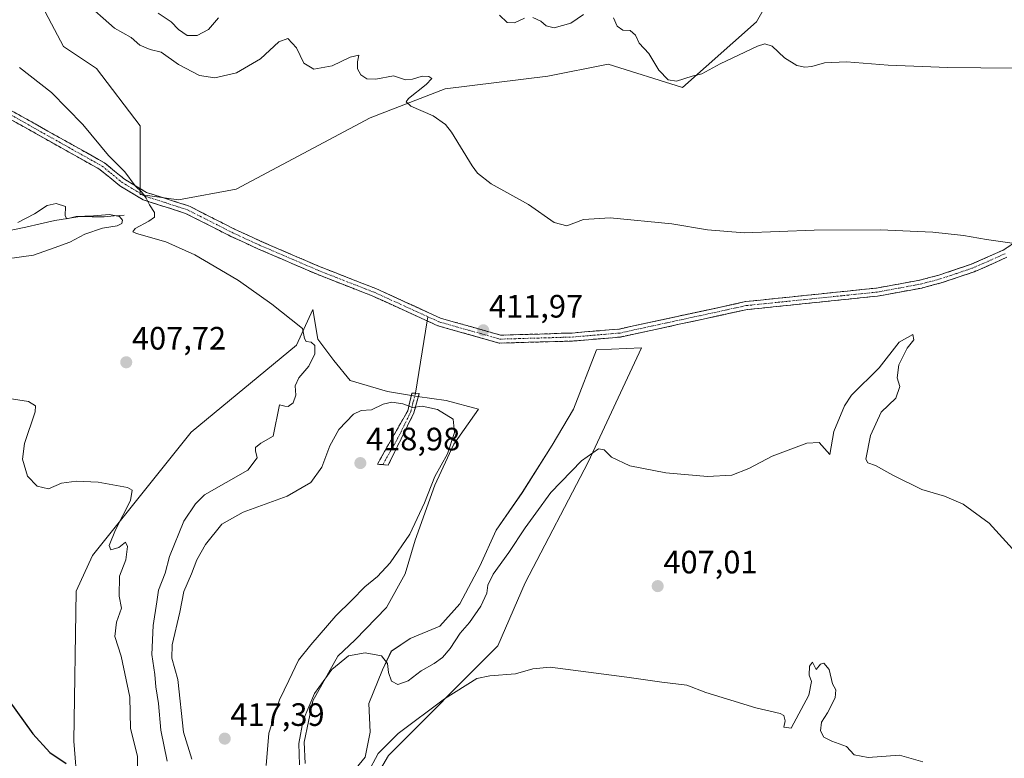
# Model space of a CAD drawing. Units: metres. Extents: x 628768 to 632251, y 4683350 to 4685727.
# Drawn here: x 629386 to 629690, y 4685134 to 4685362 of the extents above; entities that cross this region are included whole.
import ezdxf
from ezdxf.enums import TextEntityAlignment as Align

# ---------------------------------------------------------------- set-up
doc = ezdxf.new("R2010")
doc.units = ezdxf.units.M
doc.header["$MEASUREMENT"] = 0
doc.linetypes.add('TRAZO_Y_PUNTO', pattern=[1, 0.5, -0.25, 0, -0.25])
doc.linetypes.add('TRAZOSX2', pattern=[1.5, 1, -0.5])
for name, color, linetype, lineweight in [('Camino', 19, 'TRAZOSX2', 0), ('Camino Cxs', 19, 'Continuous', 0), ('Camino eje', 19, 'TRAZO_Y_PUNTO', 0), ('Carátula', 7, 'Continuous', 5), ('Corriente natural lineal', 142, 'Continuous', 13), ('Cultivos herbáceos CxS', 92, 'Continuous', 0), ('Curva de nivel maestra', 36, 'Continuous', 30), ('Curva de nivel normal', 36, 'Continuous', 0), ('Layer 0', 7, 'Continuous', 0), ('Matorral CxS', 135, 'Continuous', 0), ('Punto de cota en terreno', 7, 'Continuous', 0), ('Rótulo de punto de cota en terreno', 19, 'Continuous', 0), ('Suelo desnudo CxS', 43, 'Continuous', 0)]:
    doc.layers.add(name, color=color, linetype=linetype, lineweight=lineweight)
doc.styles.add('Arial', font='txt', dxfattribs={"height": 0.2})

# ---------------------------------------------------------------- blocks, each defined once
blk = doc.blocks.new('*U155')
at = {"layer": 'Cultivos herbáceos CxS', "color": 92, "linetype": 'Continuous', "lineweight": 0}
for points in [[(629493.7467, 4685124.3055, 403.6688), (629499.6821, 4685134.4853, 404.1337), (629533.5971, 4685168.4183, 405.3396), (629542.0765, 4685187.9291, 406.7803), (629561.5777, 4685225.2561, 409.5699), (629578.0167, 4685260.6385, 412.3098), (629564.0843, 4685260.1025, 412.9523), (629556.9697, 4685241.7237, 412.3738), (629550.4049, 4685230.5257, 411.9995), (629541.1373, 4685215.8523, 411.0509), (629533.0285, 4685204.2683, 411.3962), (629528.0085, 4685193.0701, 410.3781), (629521.8301, 4685181.4859, 410.7856), (629515.6517, 4685174.5355, 410.8744), (629506.3843, 4685170.6737, 411.0895), (629500.5919, 4685166.8127, 410.6705), (629497.8891, 4685161.0203, 409.8906), (629493.6415, 4685150.5947, 407.3637), (629494.0273, 4685141.7135, 405.6747), (629492.4829, 4685133.9903, 404.8228), (629487.4629, 4685127.8123, 405.8708)], [(629473.9481, 4685132.0601, 408.8217), (629473.5617, 4685138.6245, 408.4246), (629476.2647, 4685151.3671, 408.7792), (629483.9881, 4685165.2681, 409.6957), (629489.3941, 4685170.2879, 410.2018), (629499.0477, 4685180.3281, 411.7236), (629504.8401, 4685190.7535, 412.8256), (629507.9293, 4685201.1793, 413.5439), (629514.1075, 4685218.1693, 413.9519), (629519.8999, 4685230.9119, 414.0672), (629527.6227, 4685241.7239, 413.3702), (629517.5833, 4685244.4271, 414.4157), (629508.7019, 4685245.5855, 414.8016), (629499.4345, 4685247.1301, 414.6707), (629487.8501, 4685250.6055, 413.5675), (629482.8307, 4685256.7843, 412.1443), (629477.8109, 4685263.3487, 410.8073), (629476.2723, 4685272.5153, 410.7409), (629471.1843, 4685261.4873, 409.7006), (629438.6357, 4685234.5879, 407.308), (629408.1121, 4685196.4141, 404.6026), (629403.0251, 4685185.3851, 403.3089), (629402.3277, 4685138.9193, 400.6948), (629403.3815, 4685124.6893, 399.8447)], [(629390.6015, 4685370.0368, 412.0387), (629399.1163, 4685353.9557, 411.2892), (629409.2899, 4685347.1687, 411.5036), (629422.8561, 4685329.3537, 411.211), (629422.8559, 4685308.1457, 410.0371), (629434.7259, 4685306.4485, 410.189), (629452.5319, 4685309.8427, 410.7813), (629494.0781, 4685331.8983, 413.8949), (629517.2869, 4685340.8139, 416.4141), (629549.0349, 4685344.7947, 417.7933), (629567.7657, 4685348.4751, 418.639), (629590.7357, 4685341.2293, 419.4038), (629613.6287, 4685361.5893, 420.784), (629624.4495, 4685380.6811, 422.6611)]]:
    blk.add_polyline3d(points, dxfattribs=at)
blk = doc.blocks.new('*U207')
at = {"layer": 'Curva de nivel normal', "color": 36, "linetype": 'Continuous', "lineweight": 0}
blk.add_polyline3d([(629405.27, 4685368.06, 415), (629414.89, 4685359.66, 415), (629420.05, 4685356.7, 415), (629422.67, 4685354.38, 415), (629425.96, 4685353.04, 415), (629429.31, 4685352.18, 415), (629434.69, 4685348.38, 415), (629441.16, 4685344.99, 415), (629445.98, 4685344.29, 415), (629452.64, 4685345.76, 415), (629460.07, 4685350.16, 415), (629465.71, 4685355.43, 415), (629468.54, 4685356.42, 415), (629471.19, 4685353.5, 415), (629473.45, 4685348.75, 415), (629476.55, 4685346.95, 415), (629482.3, 4685348, 415), (629487.85, 4685350.66, 415), (629490.52, 4685351.26, 415), (629490.15, 4685349.16, 415), (629490.13, 4685347.02, 415), (629491.12, 4685345.14, 415), (629493.02, 4685343.91, 415), (629495.84, 4685343.89, 415), (629501.3, 4685344.92, 415), (629503.48, 4685344.2, 415), (629505.02, 4685343.66, 415), (629507.18, 4685343.82, 415), (629510.14, 4685344.73, 415), (629512.23, 4685344.66, 415), (629513.13, 4685344.03, 415), (629511.34, 4685342.2, 415), (629505.88, 4685337.82, 415), (629505.15, 4685336.85, 415), (629506.6, 4685335.48, 415), (629513.55, 4685332.48, 415), (629517.33, 4685329.78, 415), (629519.18, 4685327.43, 415), (629525.6, 4685317.03, 415), (629527.28, 4685314.71, 415), (629531.47, 4685311.48, 415), (629543.04, 4685305.04, 415), (629551.05, 4685299.52, 415), (629554.96, 4685298.48, 415), (629560.12, 4685300.39, 415), (629568.36, 4685300.97, 415), (629587.45, 4685299.11, 415), (629598.5, 4685297.16, 415), (629609.88, 4685296.27, 415), (629631.49, 4685297.11, 415), (629651.93, 4685297.2, 415), (629668.3, 4685296.44, 415), (629677.78, 4685295.44, 415), (629684.83, 4685294.25, 415), (629695.01, 4685292.82, 415)], dxfattribs=at)
blk = doc.blocks.new('*U225')
at = {"layer": 'Curva de nivel normal', "color": 36, "linetype": 'Continuous', "lineweight": 0}
for points in [[(629384.92, 4685299.5, 405), (629390.06, 4685302.15, 405), (629394.06, 4685304.69, 405), (629396.77, 4685305.34, 405), (629399.73, 4685304.44, 405), (629399.64, 4685301.58, 405), (629400.08, 4685300.66, 405), (629402.97, 4685301.37, 405), (629408.41, 4685301.49, 405), (629413.35, 4685301.99, 405), (629416.4, 4685301.38, 405), (629417.39, 4685300.22, 405), (629417.17, 4685299.12, 405), (629415.7, 4685298.44, 405), (629411.21, 4685297.74, 405), (629405.7, 4685295.9, 405), (629401.01, 4685293.37, 405), (629396.17, 4685291.63, 405), (629389.79, 4685289.35, 405), (629381.66, 4685288.24, 405)], [(629381.65, 4685245.12, 405), (629388.28, 4685244.07, 405), (629390.39, 4685242.73, 405), (629390.26, 4685240.87, 405), (629387.06, 4685231.03, 405), (629386.36, 4685226.24, 405), (629387.94, 4685220.96, 405), (629390.95, 4685217.83, 405), (629394.48, 4685217.08, 405), (629398.47, 4685218.75, 405), (629403.11, 4685219.44, 405), (629409.78, 4685219.09, 405), (629418.9, 4685217.45, 405), (629420.3, 4685216.63, 405), (629419.85, 4685213.45, 405), (629415.19, 4685204.31, 405), (629413.25, 4685199.5, 405), (629413.74, 4685198.2, 405), (629416.22, 4685198.86, 405), (629418.26, 4685200.5, 405), (629418.95, 4685199.2, 405), (629418.38, 4685195.07, 405), (629416.4, 4685190.01, 405), (629416.37, 4685183.85, 405), (629417.08, 4685180.11, 405), (629415.48, 4685175.8, 405), (629415.02, 4685171.34, 405), (629416.95, 4685165.27, 405), (629419.67, 4685152.57, 405), (629419.86, 4685142.82, 405), (629422.01, 4685134.34, 405), (629421.99, 4685129.36, 405)], [(629493.33, 4685129.11, 405), (629496.56, 4685135.12, 405), (629502.71, 4685141.34, 405), (629517.04, 4685152.05, 405), (629527.04, 4685158.28, 405), (629531.04, 4685159.12, 405), (629539.04, 4685159.82, 405), (629544.37, 4685161.29, 405), (629549.75, 4685161.84, 405), (629573.46, 4685158.77, 405), (629584.3, 4685157.17, 405), (629592.04, 4685156.3, 405), (629598, 4685153.98, 405), (629613.42, 4685149.23, 405), (629621.03, 4685147.54, 405), (629622.09, 4685146.84, 405), (629622.54, 4685145.18, 405), (629622.16, 4685143.22, 405), (629624.36, 4685142.97, 405), (629629.88, 4685153.13, 405), (629630.69, 4685157.35, 405), (629629.93, 4685159.38, 405), (629630.07, 4685162.19, 405), (629631.01, 4685163.43, 405), (629632.18, 4685161.15, 405), (629633.49, 4685162.77, 405), (629634.53, 4685163.1, 405), (629636.15, 4685161.12, 405), (629637.2, 4685156.68, 405), (629638.18, 4685154.83, 405), (629637.97, 4685152.37, 405), (629635.61, 4685147.71, 405), (629633.82, 4685144.86, 405), (629633.52, 4685142.16, 405), (629634.5, 4685140.17, 405), (629636.95, 4685138.9, 405), (629641.54, 4685137.31, 405), (629643.89, 4685134.67, 405), (629648.22, 4685133.9, 405), (629657.92, 4685134.6, 405), (629665.16, 4685132.51, 405)]]:
    blk.add_polyline3d(points, dxfattribs=at)
blk = doc.blocks.new('5PATER')
at = {"layer": 'Carátula', "linetype": 'Continuous', "lineweight": 5}
h = blk.add_hatch(color=250, dxfattribs=at)
edge = h.paths.add_edge_path()
edge.add_ellipse((0, 0.01), major_axis=(-1.33, -1.34), ratio=0.999422, start_angle=0, end_angle=360)

msp = doc.modelspace()

# ---------------------------------------------------------------- linework, layer by layer
at = {"layer": 'Camino', "color": 19, "linetype": 'TRAZOSX2', "lineweight": 0}
for points in [[(629511.65, 4685269.04), (629494.83, 4685276.72), (629488.67, 4685279.11), (629477.6, 4685283.44), (629459.23, 4685291.35), (629450.93, 4685295.18), (629436.89, 4685302.29), (629423.79, 4685306.48), (629416.48, 4685310.87), (629410.38, 4685315.86), (629403.38, 4685319.79), (629399.68, 4685321.86), (629373.66, 4685336.48), (629361.21, 4685341.09), (629342.92, 4685346.99), (629333.94, 4685350.11), (629306.1, 4685358.62), (629301.5, 4685360.51), (629297.15, 4685362.32)], [(629374.65, 4685338.78), (629409.88, 4685319), (629411.8, 4685317.93), (629417.96, 4685312.89), (629424.78, 4685308.78), (629437.79, 4685304.64), (629438.29, 4685304.38), (629452.02, 4685297.43), (629460.25, 4685293.63), (629478.55, 4685285.76), (629495.8, 4685279.02), (629515.85, 4685269.87), (629534.43, 4685264.61), (629546.47, 4685264.96), (629556.54, 4685265.27), (629568.03, 4685266.24), (629571.21, 4685266.51), (629610.37, 4685275), (629650.81, 4685279.17), (629664.28, 4685281.64), (629670.13, 4685283.19), (629680.11, 4685286.53), (629690, 4685290.9), (629694.95, 4685294.25)], [(629691.22, 4685288.7), (629681.01, 4685284.2), (629670.85, 4685280.79), (629665.9, 4685279.48), (629664.83, 4685279.2), (629651.16, 4685276.69), (629610.77, 4685272.53), (629590.22, 4685268.07), (629571.58, 4685264.03), (629556.69, 4685262.77), (629552.2, 4685262.64), (629534, 4685262.14), (629514.94, 4685267.54), (629511.65, 4685269.04)], [(629497.95, 4685224.53), (629496.27, 4685224.67), (629505.66, 4685241.18), (629506.96, 4685246.66), (629508.09, 4685246.61)], [(629508.09, 4685246.61), (629509.22, 4685246.56), (629507.58, 4685240.58), (629499.63, 4685224.38)], [(629499.63, 4685224.38), (629497.95, 4685224.53)]]:
    msp.add_lwpolyline(points, dxfattribs=at)
at = {"layer": 'Camino Cxs', "color": 19, "linetype": 'Continuous', "lineweight": 0}
for points in [[(629382.48, 4685334.38, 408.5), (629386.39, 4685332.19, 408.72), (629390.31, 4685329.99, 408.76), (629394.22, 4685327.79, 408.92), (629398.14, 4685325.59, 408.97), (629402.05, 4685323.4, 408.98), (629405.97, 4685321.2, 409.34), (629409.88, 4685319, 409.37), (629411.8, 4685317.93, 409.4), (629414.88, 4685315.41, 409.59), (629417.96, 4685312.89, 409.68), (629421.37, 4685310.84, 409.97), (629424.78, 4685308.78, 409.99), (629429.12, 4685307.4, 410.17), (629433.45, 4685306.02, 410.15), (629437.79, 4685304.64, 410.13), (629438.29, 4685304.38, 410.14), (629441.72, 4685302.64, 410.18), (629445.16, 4685300.91, 410.23), (629448.59, 4685299.17, 410.27), (629452.02, 4685297.43, 410.36), (629456.14, 4685295.53, 410.42), (629460.25, 4685293.63, 410.5), (629464.83, 4685291.66, 410.65), (629469.4, 4685289.7, 410.75), (629473.98, 4685287.73, 410.87), (629478.55, 4685285.76, 410.95), (629482.86, 4685284.08, 411.02), (629487.18, 4685282.39, 411.08), (629491.49, 4685280.71, 411.14), (629495.8, 4685279.02, 411.16), (629499.81, 4685277.19, 411.25), (629503.82, 4685275.36, 411.29), (629507.83, 4685273.53, 411.28), (629511.84, 4685271.7, 411.43), (629515.85, 4685269.87, 411.57), (629520.5, 4685268.56, 411.59), (629525.14, 4685267.24, 411.82), (629529.79, 4685265.93, 411.96), (629534.43, 4685264.61, 411.94), (629538.44, 4685264.73, 412), (629542.46, 4685264.84, 412.06), (629546.47, 4685264.96, 412.12), (629549.83, 4685265.06, 412.27), (629553.18, 4685265.17, 412.43), (629556.54, 4685265.27, 412.61), (629560.37, 4685265.59, 412.78), (629564.2, 4685265.92, 412.96), (629568.03, 4685266.24, 413.1), (629571.21, 4685266.51, 413.15), (629575.56, 4685267.45, 413.1), (629579.91, 4685268.4, 413.12), (629584.26, 4685269.34, 413.16), (629588.61, 4685270.28, 413.22), (629592.97, 4685271.23, 413.27), (629597.32, 4685272.17, 413.31), (629601.67, 4685273.11, 413.42), (629606.02, 4685274.06, 413.36), (629610.37, 4685275, 413.42), (629614.86, 4685275.46, 413.44), (629619.36, 4685275.93, 413.45), (629623.85, 4685276.39, 413.48), (629628.34, 4685276.85, 413.54), (629632.84, 4685277.32, 413.57), (629637.33, 4685277.78, 413.56), (629641.82, 4685278.24, 413.59), (629646.32, 4685278.71, 413.66), (629650.81, 4685279.17, 413.74), (629655.3, 4685279.99, 413.8), (629659.79, 4685280.82, 413.88), (629664.28, 4685281.64, 413.97), (629667.21, 4685282.42, 414.05), (629670.13, 4685283.19, 414.13), (629673.46, 4685284.3, 414.24), (629676.78, 4685285.42, 414.37), (629680.11, 4685286.53, 414.46), (629683.41, 4685287.99, 414.53), (629686.7, 4685289.44, 414.62), (629690, 4685290.9, 414.78), (629692.48, 4685292.58, 414.9)], [(629691.22, 4685288.7, 414.69), (629687.82, 4685287.2, 414.58), (629684.41, 4685285.7, 414.52), (629681.01, 4685284.2, 414.41), (629677.62, 4685283.06, 414.28), (629674.24, 4685281.93, 414.17), (629670.85, 4685280.79, 414.11), (629668.38, 4685280.14, 413.98), (629665.9, 4685279.48, 413.83), (629664.83, 4685279.2, 413.81), (629660.27, 4685278.36, 413.73), (629655.72, 4685277.53, 413.61), (629651.16, 4685276.69, 413.47), (629646.67, 4685276.23, 413.35), (629642.18, 4685275.77, 413.29), (629637.7, 4685275.3, 413.29), (629633.21, 4685274.84, 413.34), (629628.72, 4685274.38, 413.33), (629624.23, 4685273.92, 413.29), (629619.75, 4685273.45, 413.27), (629615.26, 4685272.99, 413.24), (629610.77, 4685272.53, 413.22), (629606.66, 4685271.64, 413.13), (629602.55, 4685270.75, 413.13), (629598.44, 4685269.85, 413.09), (629594.33, 4685268.96, 413.09), (629590.22, 4685268.07, 413.09), (629585.56, 4685267.06, 412.99), (629580.9, 4685266.05, 412.95), (629576.24, 4685265.04, 412.96), (629571.58, 4685264.03, 412.97), (629566.62, 4685263.61, 412.91), (629561.65, 4685263.19, 412.86), (629556.69, 4685262.77, 412.72), (629552.2, 4685262.64, 412.46), (629547.65, 4685262.52, 412.21), (629543.1, 4685262.39, 412.08), (629538.55, 4685262.27, 412), (629534, 4685262.14, 411.95), (629529.24, 4685263.49, 411.83), (629524.47, 4685264.84, 411.83), (629519.71, 4685266.19, 411.72), (629514.94, 4685267.54, 411.56), (629510.92, 4685269.38, 411.42), (629506.9, 4685271.21, 411.36), (629502.87, 4685273.05, 411.22), (629498.85, 4685274.88, 411.19), (629494.83, 4685276.72, 411.14), (629491.75, 4685277.92, 411.09), (629488.67, 4685279.11, 411.07), (629484.98, 4685280.55, 411.06), (629481.29, 4685282, 411.02), (629477.6, 4685283.44, 410.89), (629473.93, 4685285.02, 410.88), (629470.25, 4685286.6, 410.78), (629466.58, 4685288.19, 410.68), (629462.9, 4685289.77, 410.67), (629459.23, 4685291.35, 410.54), (629455.08, 4685293.27, 410.41), (629450.93, 4685295.18, 410.37), (629447.42, 4685296.96, 410.28), (629443.91, 4685298.74, 410.17), (629440.4, 4685300.51, 410.19), (629436.89, 4685302.29, 410.14), (629432.52, 4685303.69, 409.95), (629428.16, 4685305.08, 410.01), (629423.79, 4685306.48, 409.86), (629420.14, 4685308.68, 409.7), (629416.48, 4685310.87, 409.51), (629413.43, 4685313.37, 409.31), (629410.38, 4685315.86, 409.07), (629406.88, 4685317.83, 408.98), (629403.38, 4685319.79, 409.05), (629399.68, 4685321.86, 408.76), (629395.34, 4685324.3, 408.62), (629391.01, 4685326.73, 408.52), (629386.67, 4685329.17, 408.48), (629382.33, 4685331.61, 408.21)]]:
    msp.add_polyline3d(points, dxfattribs=at)
msp.add_polyline3d([(629501.62, 4685228.43, 417.91), (629499.63, 4685224.38, 418.55), (629496.27, 4685224.67, 418.54), (629498.62, 4685228.8, 418.08), (629500.97, 4685232.93, 416.81), (629503.31, 4685237.05, 415.87), (629505.66, 4685241.18, 414.96), (629506.31, 4685243.92, 414.57), (629506.96, 4685246.66, 414.11), (629509.22, 4685246.56, 414.13), (629508.4, 4685243.57, 414.67), (629507.58, 4685240.58, 415.01), (629505.59, 4685236.53, 415.78), (629503.61, 4685232.48, 416.84), (629501.62, 4685228.43, 417.91)], close=True, dxfattribs=at)
at = {"layer": 'Camino eje', "color": 19, "linetype": 'TRAZO_Y_PUNTO', "lineweight": 0}
for points in [[(629374.16, 4685337.63), (629387.17, 4685330.32), (629404.78, 4685320.43), (629406.63, 4685319.4), (629410.13, 4685317.43), (629411.09, 4685316.9), (629417.22, 4685311.88), (629420.63, 4685309.83), (629424.29, 4685307.63), (629430.84, 4685305.54), (629437.48, 4685303.39), (629451.48, 4685296.31), (629459.74, 4685292.49), (629468.89, 4685288.56), (629478.08, 4685284.6), (629483.61, 4685282.44), (629492.24, 4685279.07), (629495.32, 4685277.87), (629511.85, 4685270.32)], [(629511.85, 4685270.32), (629515.4, 4685268.71), (629534.22, 4685263.38), (629540.24, 4685263.55), (629549.34, 4685263.8), (629554.37, 4685263.96), (629556.62, 4685264.02), (629571.4, 4685265.27), (629594.32, 4685270.24), (629604.6, 4685272.47), (629610.57, 4685273.77), (629630.79, 4685275.85), (629650.99, 4685277.93), (629657.82, 4685279.19), (629664.82, 4685280.49), (629670.49, 4685281.99), (629675.48, 4685283.66), (629680.56, 4685285.37), (629685.51, 4685287.55), (629690.61, 4685289.8)], [(629508.09, 4685246.61), (629507.27, 4685243.62), (629506.62, 4685240.88), (629502.65, 4685232.78), (629497.95, 4685224.53)]]:
    msp.add_lwpolyline(points, dxfattribs=at)
at = {"layer": 'Corriente natural lineal', "color": 142, "linetype": 'Continuous', "lineweight": 13}
msp.add_polyline3d([(629417.85, 4685301.74, 407.21), (629414.75, 4685301.5, 405.8), (629411.64, 4685301.25, 405.02), (629407.92, 4685301.28, 404.97), (629404.19, 4685301.31, 404.76), (629400.3, 4685300.69, 404.38), (629396.41, 4685300.07, 404.27), (629391.9, 4685299.07, 404.33), (629387.4, 4685298.07, 403.83), (629382.89, 4685297.07, 404.53)], dxfattribs=at)
at = {"layer": 'Cultivos herbáceos CxS', "color": 92, "linetype": 'Continuous', "lineweight": 0}
for points in [[(629390.6, 4685370.04, 412.04), (629399.12, 4685353.96, 411.29), (629409.29, 4685347.17, 411.5), (629422.86, 4685329.35, 411.21), (629422.86, 4685308.15, 410.04), (629434.73, 4685306.45, 410.19), (629452.53, 4685309.84, 410.78), (629494.08, 4685331.9, 413.89), (629517.29, 4685340.81, 416.41), (629549.03, 4685344.79, 417.79), (629567.77, 4685348.48, 418.64), (629590.74, 4685341.23, 419.4), (629613.63, 4685361.59, 420.78), (629624.45, 4685380.68, 422.66), (629631.43, 4685395.52, 424.25), (629661.11, 4685433.7, 429.29), (629668.74, 4685456.6, 431.4), (629672.94, 4685454.57, 430.77), (629693.33, 4685444.72, 428.55)], [(629473.95, 4685132.06, 408.82), (629473.56, 4685138.62, 408.42), (629476.26, 4685151.37, 408.78), (629483.99, 4685165.27, 409.7), (629489.39, 4685170.29, 410.2), (629499.05, 4685180.33, 411.72), (629504.84, 4685190.75, 412.83), (629507.93, 4685201.18, 413.54), (629514.11, 4685218.17, 413.95), (629519.9, 4685230.91, 414.07), (629527.62, 4685241.72, 413.37), (629517.58, 4685244.43, 414.42), (629508.7, 4685245.59, 414.8), (629499.43, 4685247.13, 414.67), (629487.85, 4685250.61, 413.57), (629482.83, 4685256.78, 412.14), (629477.81, 4685263.35, 410.81), (629476.27, 4685272.52, 410.74), (629471.18, 4685261.49, 409.7), (629438.64, 4685234.59, 407.31), (629408.11, 4685196.41, 404.6), (629403.03, 4685185.39, 403.31), (629402.33, 4685138.92, 400.69), (629403.38, 4685124.69, 399.84)], [(629493.75, 4685124.31, 403.67), (629499.68, 4685134.49, 404.13), (629533.6, 4685168.42, 405.34), (629542.08, 4685187.93, 406.78), (629561.58, 4685225.26, 409.57), (629578.02, 4685260.64, 412.31), (629564.08, 4685260.1, 412.95), (629556.97, 4685241.72, 412.37), (629550.4, 4685230.53, 412), (629541.14, 4685215.85, 411.05), (629533.03, 4685204.27, 411.4), (629528.01, 4685193.07, 410.38), (629521.83, 4685181.49, 410.79), (629515.65, 4685174.54, 410.87), (629506.38, 4685170.67, 411.09), (629500.59, 4685166.81, 410.67), (629497.89, 4685161.02, 409.89), (629493.64, 4685150.59, 407.36), (629494.03, 4685141.71, 405.67), (629492.48, 4685133.99, 404.82), (629487.46, 4685127.81, 405.87)]]:
    msp.add_polyline3d(points, dxfattribs=at)
at = {"layer": 'Curva de nivel maestra', "color": 36, "linetype": 'Continuous', "lineweight": 30}
msp.add_polyline3d([(629381.91, 4685151.79, 400), (629389.57, 4685141.22, 400), (629394.87, 4685135.47, 400), (629399.96, 4685132.06, 400)], dxfattribs=at)
at = {"layer": 'Curva de nivel normal', "color": 36, "linetype": 'Continuous', "lineweight": 0}
for points in [[(629428.39, 4685364.26, 420), (629432.44, 4685361.64, 420), (629434.71, 4685359.19, 420), (629437.33, 4685357.37, 420), (629440.44, 4685357.31, 420), (629444.02, 4685359.18, 420), (629447.05, 4685362.8, 420)], [(629534.12, 4685363.61, 420), (629536.44, 4685361.4, 420), (629538.68, 4685361.3, 420), (629541.82, 4685362.69, 420)], [(629544.45, 4685362.92, 420), (629546.92, 4685361.79, 420), (629548.51, 4685360.33, 420), (629551.06, 4685359.71, 420), (629556.14, 4685361.15, 420), (629560.06, 4685363.91, 420)], [(629569.35, 4685362.85, 420), (629570.52, 4685360.29, 420), (629572.22, 4685359.03, 420), (629574.49, 4685358.91, 420), (629576.16, 4685357.49, 420), (629577.34, 4685355.02, 420), (629580.28, 4685351.76, 420), (629583.42, 4685346.63, 420), (629586.27, 4685343.59, 420), (629588.88, 4685343.19, 420), (629593.76, 4685344.74, 420), (629596.73, 4685345.46, 420), (629602.37, 4685348.56, 420), (629613.98, 4685354.08, 420), (629616.24, 4685354.8, 420), (629618.5, 4685354.07, 420), (629622.31, 4685350.4, 420), (629626.1, 4685348.04, 420), (629628.67, 4685347.51, 420), (629630.77, 4685347.74, 420), (629634.69, 4685348.92, 420), (629641.55, 4685349.24, 420), (629654.44, 4685348.2, 420), (629672.88, 4685347.42, 420), (629693.36, 4685347.28, 420)], [(629431.14, 4685132.71, 410), (629429.24, 4685142.37, 410), (629428.54, 4685150.54, 410), (629427.68, 4685155.71, 410), (629427.39, 4685159.54, 410), (629426.39, 4685165.71, 410), (629426.88, 4685174.71, 410), (629428.03, 4685182.04, 410), (629428.52, 4685185.71, 410), (629430.56, 4685190.9, 410), (629431.87, 4685196.14, 410), (629436.38, 4685207.04, 410), (629439.93, 4685212.38, 410), (629442.7, 4685215.16, 410), (629456.15, 4685222.77, 410), (629459.05, 4685226.68, 410), (629458.5, 4685228.75, 410), (629458.54, 4685229.84, 410), (629460.18, 4685231.15, 410), (629463.99, 4685233.3, 410), (629466.01, 4685243.03, 410), (629467.58, 4685242.62, 410), (629468.6, 4685242.52, 410), (629470.19, 4685243.62, 410), (629470.98, 4685246.02, 410), (629470.82, 4685248.96, 410), (629471.95, 4685251.39, 410), (629475.02, 4685255.03, 410), (629476.93, 4685258.8, 410), (629476.88, 4685261.38, 410), (629475.75, 4685262.4, 410), (629474.18, 4685262.63, 410), (629473.68, 4685263.62, 410), (629473.1, 4685266.7, 410), (629469.59, 4685269.43, 410), (629463.54, 4685274.2, 410), (629453.27, 4685281.51, 410), (629445.7, 4685285.91, 410), (629439.79, 4685289.44, 410), (629430.8, 4685293.45, 410), (629421.72, 4685296.08, 410), (629420.56, 4685296.6, 410), (629421.27, 4685297.64, 410), (629425.54, 4685299.9, 410), (629427.26, 4685301.13, 410), (629427.28, 4685302.61, 410), (629425.67, 4685304.92, 410), (629424.73, 4685307.03, 410), (629423.39, 4685308.88, 410), (629421.3, 4685310.84, 410), (629418.1, 4685315.17, 410), (629413.01, 4685320.25, 410), (629405.07, 4685329.83, 410), (629395.4, 4685339.69, 410), (629385.46, 4685347.42, 410)], [(629692.96, 4685198.45, 410), (629685.66, 4685206.37, 410), (629677.67, 4685212.34, 410), (629671.87, 4685214.78, 410), (629664.86, 4685216.88, 410), (629655.91, 4685221.22, 410), (629650.5, 4685224.23, 410), (629648.15, 4685225.06, 410), (629647.54, 4685226.21, 410), (629648.91, 4685233.58, 410), (629652.3, 4685240.72, 410), (629656.78, 4685245.15, 410), (629658.04, 4685248.7, 410), (629657.22, 4685251.36, 410), (629657.76, 4685255.42, 410), (629660.26, 4685260.57, 410), (629662.36, 4685263.15, 410), (629662.04, 4685264.8, 410), (629657.86, 4685262.41, 410), (629651.67, 4685254.52, 410), (629643.06, 4685246.02, 410), (629640.92, 4685242.78, 410), (629637.63, 4685234.74, 410), (629636.33, 4685227.64, 410), (629633.07, 4685231.41, 410), (629629.29, 4685231.16, 410), (629618.52, 4685227.2, 410), (629611.28, 4685223.36, 410), (629606.07, 4685221.28, 410), (629598.51, 4685220.84, 410), (629585.62, 4685221.94, 410), (629574.48, 4685224.14, 410), (629568.81, 4685226.87, 410), (629566.5, 4685229.08, 410), (629564.69, 4685229.41, 410), (629559.47, 4685225.74, 410), (629549.94, 4685215.86, 410), (629545.38, 4685209.46, 410), (629542, 4685204.95, 410), (629537.02, 4685197.34, 410), (629532.08, 4685190.65, 410), (629530.42, 4685187.19, 410), (629530.11, 4685184.71, 410), (629528.31, 4685180.71, 410), (629524.76, 4685175.71, 410), (629521.92, 4685172.37, 410), (629518.8, 4685167.65, 410), (629516.39, 4685164.81, 410), (629513.88, 4685162.98, 410), (629509.78, 4685160.71, 410), (629505.79, 4685157.56, 410), (629502.62, 4685156.46, 410), (629500.68, 4685157.52, 410), (629499.74, 4685160.2, 410), (629499.37, 4685163.01, 410), (629497.58, 4685165.36, 410), (629492.54, 4685166.32, 410), (629487.37, 4685165.39, 410), (629482.21, 4685161.12, 410), (629476.82, 4685153.7, 410), (629473.33, 4685145.39, 410), (629471.9, 4685138.21, 410), (629472.16, 4685131.58, 410)], [(629461.88, 4685131.37, 415), (629462.66, 4685141.37, 415), (629465.93, 4685151.71, 415), (629468.9, 4685157.71, 415), (629471.88, 4685164.04, 415), (629475.7, 4685168.73, 415), (629483.39, 4685177.68, 415), (629488.38, 4685182.6, 415), (629492.38, 4685186.74, 415), (629496.26, 4685189.89, 415), (629500.28, 4685194.17, 415), (629506.35, 4685203.04, 415), (629510.91, 4685212.7, 415), (629514.03, 4685220.81, 415), (629517.94, 4685227.82, 415), (629520.11, 4685234.44, 415), (629519.77, 4685238.56, 415), (629514.92, 4685241.58, 415), (629510.13, 4685242.61, 415), (629507.18, 4685242.24, 415), (629504.16, 4685243.3, 415), (629500.71, 4685243.82, 415), (629498.05, 4685243.26, 415), (629494.45, 4685241.54, 415), (629491.22, 4685241.3, 415), (629488.92, 4685240.1, 415), (629484.29, 4685235.36, 415), (629481.57, 4685230.36, 415), (629479.11, 4685223.7, 415), (629475.69, 4685219.04, 415), (629468.34, 4685214.76, 415), (629454.73, 4685209.83, 415), (629448.11, 4685206.1, 415), (629443.03, 4685199.83, 415), (629440.34, 4685195.07, 415), (629438.67, 4685190.71, 415), (629436.36, 4685185.26, 415), (629435.14, 4685178.88, 415), (629432.75, 4685168.74, 415), (629432.64, 4685164.6, 415), (629434.44, 4685158.02, 415), (629436.25, 4685141.71, 415), (629438.83, 4685133.37, 415)]]:
    msp.add_polyline3d(points, dxfattribs=at)
at = {"layer": 'Layer 0', "linetype": 'Continuous', "lineweight": 0}
for points in [[(629511.65, 4685269.04), (629508.09, 4685246.61)], [(629511.85, 4685270.32), (629511.65, 4685269.04)]]:
    msp.add_lwpolyline(points, dxfattribs=at)
at = {"layer": 'Matorral CxS', "color": 135, "linetype": 'Continuous', "lineweight": 0}
for points in [[(629403.38, 4685124.69, 399.84), (629402.33, 4685138.92, 400.69), (629403.03, 4685185.39, 403.31), (629408.11, 4685196.41, 404.6), (629438.64, 4685234.59, 407.31), (629471.18, 4685261.49, 409.7), (629476.27, 4685272.52, 410.74), (629477.81, 4685263.35, 410.81), (629482.83, 4685256.78, 412.14), (629487.85, 4685250.61, 413.57), (629499.43, 4685247.13, 414.67), (629508.7, 4685245.59, 414.8), (629517.58, 4685244.43, 414.42), (629527.62, 4685241.72, 413.37), (629519.9, 4685230.91, 414.07), (629514.11, 4685218.17, 413.95), (629507.93, 4685201.18, 413.54), (629504.84, 4685190.75, 412.83), (629499.05, 4685180.33, 411.72), (629489.39, 4685170.29, 410.2), (629483.99, 4685165.27, 409.7), (629476.26, 4685151.37, 408.78), (629473.56, 4685138.62, 408.42), (629473.95, 4685132.06, 408.82)], [(629473.95, 4685132.06, 408.82), (629473.56, 4685138.62, 408.42), (629476.26, 4685151.37, 408.78), (629483.99, 4685165.27, 409.7), (629489.39, 4685170.29, 410.2), (629499.05, 4685180.33, 411.72), (629504.84, 4685190.75, 412.83), (629507.93, 4685201.18, 413.54), (629514.11, 4685218.17, 413.95), (629519.9, 4685230.91, 414.07), (629527.62, 4685241.72, 413.37), (629517.58, 4685244.43, 414.42), (629508.7, 4685245.59, 414.8), (629499.43, 4685247.13, 414.67), (629487.85, 4685250.61, 413.57), (629482.83, 4685256.78, 412.14), (629477.81, 4685263.35, 410.81), (629476.27, 4685272.52, 410.74), (629471.18, 4685261.49, 409.7), (629438.64, 4685234.59, 407.31), (629408.11, 4685196.41, 404.6), (629403.03, 4685185.39, 403.31), (629402.33, 4685138.92, 400.69), (629403.38, 4685124.69, 399.84)], [(629487.46, 4685127.81, 405.87), (629492.48, 4685133.99, 404.82), (629494.03, 4685141.71, 405.67), (629493.64, 4685150.59, 407.36), (629497.89, 4685161.02, 409.89), (629500.59, 4685166.81, 410.67), (629506.38, 4685170.67, 411.09), (629515.65, 4685174.54, 410.87), (629521.83, 4685181.49, 410.79), (629528.01, 4685193.07, 410.38), (629533.03, 4685204.27, 411.4), (629541.14, 4685215.85, 411.05), (629550.4, 4685230.53, 412), (629556.97, 4685241.72, 412.37), (629564.08, 4685260.1, 412.95), (629578.02, 4685260.64, 412.31), (629561.58, 4685225.26, 409.57), (629542.08, 4685187.93, 406.78), (629533.6, 4685168.42, 405.34), (629499.68, 4685134.49, 404.13), (629493.75, 4685124.31, 403.67)], [(629493.75, 4685124.31, 403.67), (629499.68, 4685134.49, 404.13), (629533.6, 4685168.42, 405.34), (629542.08, 4685187.93, 406.78), (629561.58, 4685225.26, 409.57), (629578.02, 4685260.64, 412.31), (629564.08, 4685260.1, 412.95), (629556.97, 4685241.72, 412.37), (629550.4, 4685230.53, 412), (629541.14, 4685215.85, 411.05), (629533.03, 4685204.27, 411.4), (629528.01, 4685193.07, 410.38), (629521.83, 4685181.49, 410.79), (629515.65, 4685174.54, 410.87), (629506.38, 4685170.67, 411.09), (629500.59, 4685166.81, 410.67), (629497.89, 4685161.02, 409.89), (629493.64, 4685150.59, 407.36), (629494.03, 4685141.71, 405.67), (629492.48, 4685133.99, 404.82), (629487.46, 4685127.81, 405.87)]]:
    msp.add_polyline3d(points, dxfattribs=at)
at = {"layer": 'Suelo desnudo CxS', "color": 43, "linetype": 'Continuous', "lineweight": 0}
for points in [[(629390.6, 4685370.04, 412.04), (629399.12, 4685353.96, 411.29), (629409.29, 4685347.17, 411.5), (629422.86, 4685329.35, 411.21), (629422.86, 4685308.15, 410.04), (629434.73, 4685306.45, 410.19), (629452.53, 4685309.84, 410.78), (629494.08, 4685331.9, 413.89), (629517.29, 4685340.81, 416.41), (629549.03, 4685344.79, 417.79), (629567.77, 4685348.48, 418.64), (629590.74, 4685341.23, 419.4), (629613.63, 4685361.59, 420.78), (629624.45, 4685380.68, 422.66), (629631.43, 4685395.52, 424.25), (629661.11, 4685433.7, 429.29), (629668.74, 4685456.6, 431.4), (629672.94, 4685454.57, 430.77), (629693.33, 4685444.72, 428.55)], [(629624.45, 4685380.68, 422.66), (629613.63, 4685361.59, 420.78), (629590.74, 4685341.23, 419.4), (629567.77, 4685348.48, 418.64), (629549.03, 4685344.79, 417.79), (629517.29, 4685340.81, 416.41), (629494.08, 4685331.9, 413.89), (629452.53, 4685309.84, 410.78), (629434.73, 4685306.45, 410.19), (629434.73, 4685306.45, 410.19), (629422.86, 4685308.15, 410.04), (629422.86, 4685329.35, 411.21), (629409.29, 4685347.17, 411.5), (629399.12, 4685353.96, 411.29), (629390.6, 4685370.04, 412.04)]]:
    msp.add_polyline3d(points, dxfattribs=at)

# ---------------------------------------------------------------- block references
at = {"layer": 'Cultivos herbáceos CxS', "color": 92, "linetype": 'Continuous', "lineweight": 0}
msp.add_blockref('*U155', (0, 0), dxfattribs=at)
at = {"layer": 'Curva de nivel normal', "color": 36, "linetype": 'Continuous', "lineweight": 0}
for name in ['*U207', '*U225']:
    msp.add_blockref(name, (0, 0), dxfattribs=at)
at = {"layer": 'Punto de cota en terreno', "linetype": 'Continuous', "lineweight": 0}
for p in [(629529.06, 4685266.1, 411.97), (629418.51, 4685256.2, 407.72), (629491, 4685225, 418.98), (629583.07, 4685186.92, 407.01), (629449.01, 4685139.71, 417.39)]:
    msp.add_blockref('5PATER', p, dxfattribs=at)

# ---------------------------------------------------------------- texts
at = {"layer": 'Rótulo de punto de cota en terreno', "color": 19, "linetype": 'Continuous', "lineweight": 0, "style": 'Arial'}
for s, p in [('411,97', (629530.82, 4685267.86)), ('407,72', (629420.27, 4685257.96)), ('418,98', (629492.76, 4685226.76)), ('407,01', (629584.83, 4685188.68)), ('417,39', (629450.77, 4685141.47))]:
    msp.add_text(s, height=7, dxfattribs=at).set_placement(p, align=Align.BOTTOM_LEFT)

doc.saveas('drawing.dxf')
